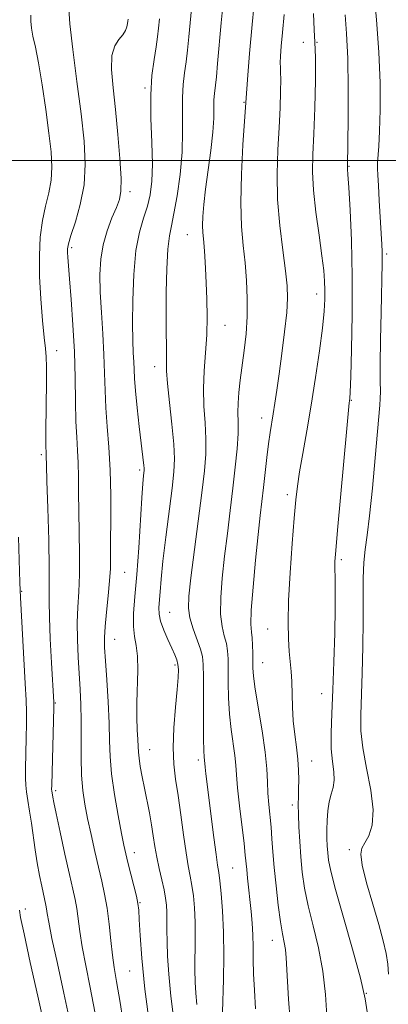
# Model space of a CAD drawing. Extents: x 2084800 to 2087700, y 322300 to 325200.
# Drawn here: x 2087154 to 2087237, y 322810 to 323032 of the extents above; entities that cross this region are included whole.
import ezdxf

# ---------------------------------------------------------------- set-up
doc = ezdxf.new("R2010")
doc.units = 0
doc.header["$MEASUREMENT"] = 0
for name, color, linetype, lineweight in [('32000', 7, 'Continuous', 0), ('DTM SPOT ELEVATION', 2, 'Continuous', 13), ('INDEX CONTOUR', 41, 'Continuous', 13), ('INTERMEDIATE CONTOUR', 44, 'Continuous', 0)]:
    doc.layers.add(name, color=color, linetype=linetype, lineweight=lineweight)

msp = doc.modelspace()

# ---------------------------------------------------------------- linework, layer by layer
at = {"layer": '32000', "flags": 128}
msp.add_lwpolyline([(2085000, 323000), (2087500, 323000)], dxfattribs=at)
at = {"layer": 'DTM SPOT ELEVATION'}
for p in [(2087217.56, 323026.59, 1079.4), (2087220.69, 323026.58, 1080), (2087181.89, 323016.28, 1069.8), (2087204.23, 323013.08, 1075.9), (2087227.92, 322998.65, 1082.1), (2087178.49, 322992.94, 1068.4), (2087191.46, 322983.26, 1073.2), (2087165.34, 322980.32, 1066.3), (2087236.38, 322978.89, 1084.3), (2087220.59, 322969.89, 1079.4), (2087199.94, 322962.83, 1074.8), (2087161.97, 322957.12, 1064.7), (2087184.07, 322953.53, 1071.4), (2087228.45, 322945.91, 1082.1), (2087208.2, 322941.96, 1077.4), (2087158.55, 322933.67, 1063.7), (2087180.67, 322930.27, 1069.7), (2087213.98, 322924.68, 1079.6), (2087226.2, 322910.06, 1082.3), (2087177.31, 322907.23, 1068.9), (2087154.07, 322902.9, 1062.1), (2087187.44, 322898.2, 1072.9), (2087209.55, 322894.43, 1079.2), (2087175.1, 322892.1, 1068.8), (2087188.66, 322886.31, 1071.7), (2087208.43, 322886.81, 1078.8), (2087221.73, 322879.83, 1081.2), (2087161.7, 322877.72, 1064.1), (2087182.92, 322867.25, 1070.8), (2087193.92, 322864.95, 1073.6), (2087219.49, 322864.71, 1080.8), (2087161.73, 322857.98, 1064.3), (2087215.08, 322854.74, 1079.6), (2087179.52, 322844.05, 1068.6), (2087227.97, 322844.68, 1083.6), (2087201.65, 322840.56, 1075), (2087180.75, 322832.75, 1068.1), (2087154.94, 322831.34, 1060.6), (2087210.61, 322824.28, 1077.3), (2087178.48, 322817.36, 1067.1), (2087231.79, 322812.37, 1082)]:
    msp.add_point(p, dxfattribs=at)
at = {"layer": 'INDEX CONTOUR'}
for points in [[(2087219.906, 323033.067, 1080), (2087220.002, 323029.446, 1080), (2087220.208, 323026.68, 1080), (2087220.358, 323023.22, 1080), (2087220.328, 323017.993, 1080), (2087220.159, 323011.811, 1080), (2087219.932, 323005.958, 1080), (2087219.735, 323001.352, 1080), (2087219.683, 322997.443, 1080), (2087219.897, 322993.316, 1080), (2087220.44, 322988.351, 1080), (2087221.145, 322983.128, 1080), (2087221.786, 322978.523, 1080), (2087222.189, 322975.175, 1080), (2087222.382, 322972.782, 1080), (2087222.442, 322970.802, 1080), (2087222.42, 322968.706, 1080), (2087222.26, 322966.007, 1080), (2087221.88, 322962.23, 1080), (2087221.222, 322957.092, 1080), (2087220.355, 322951.079, 1080), (2087219.373, 322944.87, 1080), (2087218.374, 322939.069, 1080), (2087217.458, 322933.979, 1080), (2087216.729, 322929.828, 1080), (2087216.247, 322926.627, 1080), (2087215.904, 322923.519, 1080), (2087215.551, 322919.433, 1080), (2087215.087, 322913.672, 1080), (2087214.61, 322907.067, 1080), (2087214.267, 322900.826, 1080), (2087214.163, 322895.901, 1080), (2087214.25, 322892.196, 1080), (2087214.436, 322889.357, 1080), (2087214.828, 322884.883, 1080), (2087214.968, 322882.57, 1080), (2087215.145, 322876.826, 1080), (2087215.332, 322873.709, 1080), (2087215.661, 322870.673, 1080), (2087216.048, 322867.786, 1080), (2087216.369, 322865.093, 1080), (2087216.532, 322862.632, 1080), (2087216.569, 322860.417, 1080), (2087216.536, 322858.454, 1080), (2087216.49, 322856.696, 1080), (2087216.467, 322854.873, 1080), (2087216.496, 322852.659, 1080), (2087216.604, 322849.827, 1080), (2087216.788, 322846.55, 1080), (2087217.038, 322843.096, 1080), (2087217.366, 322839.651, 1080), (2087217.867, 322836.06, 1080), (2087218.655, 322832.081, 1080), (2087219.777, 322827.544, 1080), (2087220.998, 322822.561, 1080), (2087222.016, 322817.312, 1080), (2087222.608, 322812.048, 1080), (2087222.866, 322807.299, 1080)], [(2087185.141, 323031.876, 1070), (2087184.948, 323029.805, 1070), (2087184.729, 323027.828, 1070), (2087184.403, 323025.582, 1070), (2087183.933, 323022.745, 1070), (2087183.467, 323019.168, 1070), (2087183.192, 323014.745, 1070), (2087183.229, 323009.509, 1070), (2087183.425, 323004.06, 1070), (2087183.56, 322999.139, 1070), (2087183.454, 322995.291, 1070), (2087183.073, 322992.277, 1070), (2087182.43, 322989.664, 1070), (2087181.563, 322987.012, 1070), (2087180.638, 322983.849, 1070), (2087179.855, 322979.697, 1070), (2087179.363, 322974.33, 1070), (2087179.133, 322968.518, 1070), (2087179.084, 322963.286, 1070), (2087179.146, 322959.408, 1070), (2087179.256, 322956.681, 1070), (2087179.361, 322954.654, 1070), (2087179.429, 322952.868, 1070), (2087179.526, 322950.834, 1070), (2087179.741, 322948.054, 1070), (2087180.127, 322944.259, 1070), (2087180.601, 322940.075, 1070), (2087181.653, 322931.23, 1070), (2087181.693, 322930.653, 1070), (2087181.682, 322930.217, 1070), (2087181.534, 322928.924, 1070), (2087181.386, 322927.224, 1070), (2087181.166, 322923.984, 1070), (2087180.485, 322912.706, 1070), (2087180.067, 322906.689, 1070), (2087179.647, 322901.743, 1070), (2087179.339, 322897.908, 1070), (2087179.276, 322894.999, 1070), (2087179.527, 322892.77, 1070), (2087179.921, 322890.728, 1070), (2087180.225, 322888.315, 1070), (2087180.27, 322885.145, 1070), (2087180.044, 322877.827, 1070), (2087180.061, 322874.521, 1070), (2087180.165, 322871.731, 1070), (2087180.275, 322869.55, 1070), (2087180.338, 322867.984, 1070), (2087180.404, 322866.703, 1070), (2087180.553, 322865.292, 1070), (2087180.844, 322863.425, 1070), (2087181.26, 322861.135, 1070), (2087181.766, 322858.544, 1070), (2087182.88, 322852.976, 1070), (2087183.375, 322850.285, 1070), (2087183.778, 322847.799, 1070), (2087184.151, 322845.418, 1070), (2087184.583, 322842.991, 1070), (2087185.131, 322840.431, 1070), (2087185.713, 322837.907, 1070), (2087186.216, 322835.648, 1070), (2087186.553, 322833.808, 1070), (2087186.74, 322832.217, 1070), (2087186.821, 322830.625, 1070), (2087186.838, 322828.806, 1070), (2087186.838, 322826.624, 1070), (2087186.868, 322823.966, 1070), (2087186.978, 322820.709, 1070), (2087187.241, 322816.688, 1070), (2087187.73, 322811.725, 1070), (2087188.487, 322805.797, 1070)], [(2087153.582, 322831.055, 1060), (2087153.865, 322829.445, 1060), (2087154.634, 322825.714, 1060), (2087156.044, 322819.271, 1060), (2087157.73, 322811.713, 1060), (2087160.996, 322797.168, 1060)]]:
    msp.add_polyline3d(points, dxfattribs=at)
at = {"layer": 'INTERMEDIATE CONTOUR'}
for points in [[(2087207.56, 323046.344, 1076), (2087206.08, 323030.63, 1076), (2087205.496, 323024.119, 1076), (2087205.079, 323019.21, 1076), (2087204.613, 323013.048, 1076), (2087203.99, 323003.49, 1076), (2087203.647, 322996.886, 1076), (2087203.492, 322990.413, 1076), (2087203.652, 322985.15, 1076), (2087204.027, 322980.852, 1076), (2087204.453, 322976.943, 1076), (2087204.79, 322972.963, 1076), (2087204.971, 322968.898, 1076), (2087204.946, 322964.851, 1076), (2087204.692, 322960.918, 1076), (2087204.282, 322957.174, 1076), (2087203.389, 322950.52, 1076), (2087203.056, 322947.707, 1076), (2087202.871, 322945.278, 1076), (2087202.855, 322943.183, 1076), (2087202.901, 322941.056, 1076), (2087202.869, 322938.452, 1076), (2087202.651, 322935.032, 1076), (2087202.257, 322930.88, 1076), (2087201.731, 322926.19, 1076), (2087201.116, 322921.151, 1076), (2087200.467, 322915.959, 1076), (2087199.844, 322910.811, 1076), (2087199.313, 322905.91, 1076), (2087198.974, 322901.492, 1076), (2087198.939, 322897.8, 1076), (2087199.261, 322894.989, 1076), (2087199.773, 322892.863, 1076), (2087200.25, 322891.136, 1076), (2087200.521, 322889.521, 1076), (2087200.621, 322887.713, 1076), (2087200.639, 322882.407, 1076), (2087200.713, 322878.922, 1076), (2087200.924, 322875.273, 1076), (2087201.304, 322871.757, 1076), (2087202.129, 322865.898, 1076), (2087202.344, 322863.758, 1076), (2087202.503, 322861.586, 1076), (2087202.758, 322858.663, 1076), (2087203.211, 322854.562, 1076), (2087204.229, 322846.079, 1076), (2087204.52, 322843.466, 1076), (2087204.826, 322840.213, 1076), (2087205.023, 322838.273, 1076), (2087205.821, 322830.792, 1076), (2087206.057, 322828.148, 1076), (2087206.215, 322825.497, 1076), (2087206.276, 322822.821, 1076), (2087206.302, 322819.97, 1076), (2087206.374, 322816.754, 1076), (2087206.555, 322813.034, 1076), (2087206.84, 322808.874, 1076)], [(2087199.658, 323037.081, 1074), (2087199.095, 323030.977, 1074), (2087198.275, 323021.834, 1074), (2087197.984, 323018.826, 1074), (2087197.549, 323015.104, 1074), (2087197.455, 323013.616, 1074), (2087197.454, 323011.847, 1074), (2087197.427, 323009.511, 1074), (2087197.225, 323006.347, 1074), (2087196.756, 323002.253, 1074), (2087195.57, 322993.501, 1074), (2087195.178, 322990.055, 1074), (2087194.967, 322987.394, 1074), (2087194.902, 322985.367, 1074), (2087194.947, 322983.788, 1074), (2087195.064, 322982.332, 1074), (2087195.219, 322980.638, 1074), (2087195.379, 322978.415, 1074), (2087195.541, 322975.647, 1074), (2087195.704, 322972.393, 1074), (2087195.856, 322968.719, 1074), (2087195.929, 322964.766, 1074), (2087195.842, 322960.688, 1074), (2087195.558, 322956.616, 1074), (2087195.231, 322952.58, 1074), (2087195.059, 322948.584, 1074), (2087195.174, 322944.647, 1074), (2087195.438, 322940.843, 1074), (2087195.64, 322937.259, 1074), (2087195.607, 322933.848, 1074), (2087195.305, 322930.038, 1074), (2087194.732, 322925.119, 1074), (2087193.923, 322918.73, 1074), (2087192.271, 322905.929, 1074), (2087191.798, 322901.858, 1074), (2087191.694, 322899.151, 1074), (2087192.011, 322896.919, 1074), (2087192.742, 322894.483, 1074), (2087194.438, 322889.869, 1074), (2087194.879, 322888.233, 1074), (2087195.04, 322886.423, 1074), (2087195.06, 322883.553, 1074), (2087195.056, 322879.106, 1074), (2087195.062, 322874.033, 1074), (2087195.092, 322869.656, 1074), (2087195.152, 322866.969, 1074), (2087195.226, 322865.664, 1074), (2087195.465, 322863.333, 1074), (2087195.644, 322861.83, 1074), (2087197.432, 322847.416, 1074), (2087197.92, 322843.638, 1074), (2087198.26, 322841.232, 1074), (2087198.51, 322839.566, 1074), (2087198.763, 322837.689, 1074), (2087199.078, 322834.833, 1074), (2087199.39, 322830.945, 1074), (2087199.602, 322826.153, 1074), (2087199.646, 322820.722, 1074), (2087199.577, 322815.47, 1074), (2087199.409, 322808.134, 1074)], [(2087233.472, 323038.472, 1084), (2087234.114, 323031.67, 1084), (2087234.64, 323024.355, 1084), (2087234.893, 323017.451, 1084), (2087234.913, 323011.421, 1084), (2087234.79, 323006.605, 1084), (2087234.608, 323003.221, 1084), (2087234.305, 322999.45, 1084), (2087234.283, 322998.201, 1084), (2087234.356, 322996.697, 1084), (2087234.505, 322994.384, 1084), (2087234.709, 322990.946, 1084), (2087235.256, 322981.071, 1084), (2087235.332, 322979.458, 1084), (2087235.363, 322978.222, 1084), (2087235.358, 322976.869, 1084), (2087235.13, 322965.754, 1084), (2087235.018, 322959.597, 1084), (2087234.947, 322954.085, 1084), (2087234.939, 322950.282, 1084), (2087234.958, 322947.904, 1084), (2087234.949, 322946.323, 1084), (2087234.863, 322944.871, 1084), (2087234.313, 322938.895, 1084), (2087233.801, 322932.988, 1084), (2087233.186, 322926.143, 1084), (2087232.549, 322919.946, 1084), (2087231.967, 322915.547, 1084), (2087231.499, 322912.373, 1084), (2087231.199, 322909.419, 1084), (2087231.095, 322905.844, 1084), (2087231.105, 322896.293, 1084), (2087231.018, 322890.419, 1084), (2087230.859, 322884.47, 1084), (2087230.525, 322875.053, 1084), (2087230.573, 322871.497, 1084), (2087230.995, 322867.69, 1084), (2087231.858, 322863.066, 1084), (2087232.795, 322858.13, 1084), (2087233.322, 322853.656, 1084), (2087233.103, 322850.249, 1084), (2087232.368, 322847.85, 1084), (2087231.49, 322846.233, 1084), (2087230.812, 322845.078, 1084), (2087230.545, 322843.681, 1084), (2087230.87, 322841.244, 1084), (2087231.872, 322837.271, 1084), (2087233.247, 322832.467, 1084), (2087234.598, 322827.84, 1084), (2087235.604, 322824.169, 1084), (2087236.259, 322821.312, 1084), (2087236.635, 322818.898, 1084), (2087236.807, 322816.63, 1084)], [(2087192.502, 323035.724, 1072), (2087191.791, 323027.833, 1072), (2087191.502, 323024.832, 1072), (2087191.193, 323022.204, 1072), (2087190.836, 323019.724, 1072), (2087190.509, 323017.136, 1072), (2087190.324, 323014.18, 1072), (2087190.336, 323010.646, 1072), (2087190.386, 323006.527, 1072), (2087190.258, 323001.871, 1072), (2087189.803, 322996.833, 1072), (2087189.137, 322991.986, 1072), (2087188.439, 322988.013, 1072), (2087187.855, 322985.293, 1072), (2087187.404, 322983.003, 1072), (2087187.07, 322980.019, 1072), (2087186.839, 322975.572, 1072), (2087186.703, 322970.32, 1072), (2087186.654, 322965.281, 1072), (2087186.677, 322961.263, 1072), (2087186.727, 322958.266, 1072), (2087186.75, 322956.083, 1072), (2087186.723, 322954.411, 1072), (2087186.746, 322952.559, 1072), (2087186.949, 322949.737, 1072), (2087187.407, 322945.474, 1072), (2087187.964, 322940.55, 1072), (2087188.411, 322936.065, 1072), (2087188.574, 322932.743, 1072), (2087188.434, 322929.816, 1072), (2087188.01, 322926.144, 1072), (2087186.602, 322915.095, 1072), (2087185.952, 322909.68, 1072), (2087185.534, 322905.642, 1072), (2087185.299, 322902.831, 1072), (2087185.041, 322899.261, 1072), (2087185.074, 322897.799, 1072), (2087185.407, 322896.161, 1072), (2087186.124, 322894.157, 1072), (2087187.049, 322892.026, 1072), (2087187.941, 322890.104, 1072), (2087188.606, 322888.637, 1072), (2087189.043, 322887.497, 1072), (2087189.305, 322886.46, 1072), (2087189.426, 322885.27, 1072), (2087189.393, 322883.523, 1072), (2087189.182, 322880.775, 1072), (2087188.802, 322876.792, 1072), (2087188.416, 322872.17, 1072), (2087188.223, 322867.709, 1072), (2087188.37, 322863.975, 1072), (2087188.789, 322860.585, 1072), (2087189.36, 322856.918, 1072), (2087189.977, 322852.577, 1072), (2087190.59, 322848.046, 1072), (2087191.164, 322844.035, 1072), (2087191.669, 322841.045, 1072), (2087192.108, 322838.763, 1072), (2087192.489, 322836.669, 1072), (2087192.815, 322834.321, 1072), (2087193.065, 322831.581, 1072), (2087193.212, 322828.389, 1072), (2087193.242, 322824.764, 1072), (2087193.174, 322817.66, 1072), (2087193.201, 322814.88, 1072), (2087193.326, 322812.41, 1072), (2087193.574, 322809.81, 1072)], [(2087156.174, 323032.753, 1064), (2087156.147, 323031.395, 1064), (2087156.295, 323029.835, 1064), (2087156.651, 323028.017, 1064), (2087157.197, 323025.552, 1064), (2087157.904, 323021.971, 1064), (2087158.724, 323017.039, 1064), (2087159.551, 323011.462, 1064), (2087160.26, 323006.178, 1064), (2087160.742, 323001.908, 1064), (2087160.926, 322998.485, 1064), (2087160.754, 322995.525, 1064), (2087160.215, 322992.674, 1064), (2087159.484, 322989.712, 1064), (2087158.785, 322986.453, 1064), (2087158.305, 322982.741, 1064), (2087158.082, 322978.542, 1064), (2087158.121, 322973.854, 1064), (2087158.402, 322968.796, 1064), (2087158.81, 322963.971, 1064), (2087159.206, 322960.102, 1064), (2087159.481, 322957.618, 1064), (2087159.634, 322955.769, 1064), (2087159.695, 322953.51, 1064), (2087159.692, 322950.105, 1064), (2087159.575, 322939.082, 1064), (2087159.563, 322936.847, 1064), (2087159.568, 322935.33, 1064), (2087159.587, 322934.389, 1064), (2087159.633, 322933.431, 1064), (2087159.687, 322931.276, 1064), (2087159.791, 322927.698, 1064), (2087159.982, 322921.629, 1064), (2087160.187, 322914.464, 1064), (2087160.32, 322908.07, 1064), (2087160.326, 322903.757, 1064), (2087160.291, 322900.589, 1064), (2087160.336, 322897.073, 1064), (2087160.544, 322892.187, 1064), (2087160.841, 322886.8, 1064), (2087161.375, 322877.943, 1064), (2087161.381, 322877.642, 1064), (2087161.362, 322876.712, 1064), (2087160.87, 322859.21, 1064), (2087160.857, 322858.256, 1064), (2087160.877, 322857.951, 1064), (2087161.099, 322856.531, 1064), (2087161.327, 322855.355, 1064), (2087161.855, 322852.849, 1064), (2087162.764, 322848.669, 1064), (2087163.863, 322843.698, 1064), (2087164.894, 322839.128, 1064), (2087165.655, 322835.841, 1064), (2087166.173, 322833.498, 1064), (2087166.534, 322831.448, 1064), (2087167.186, 322826.302, 1064), (2087167.729, 322822.826, 1064), (2087168.547, 322818.592, 1064), (2087169.555, 322813.672, 1064), (2087170.627, 322808.18, 1064)], [(2087164.722, 323034.154, 1066), (2087164.93, 323030.809, 1066), (2087165.608, 323025.018, 1066), (2087166.564, 323017.786, 1066), (2087167.508, 323010.529, 1066), (2087168.186, 323004.351, 1066), (2087168.446, 322999.139, 1066), (2087168.168, 322994.469, 1066), (2087167.318, 322990.054, 1066), (2087166.201, 322986.144, 1066), (2087165.207, 322983.12, 1066), (2087164.637, 322981.22, 1066), (2087164.427, 322980.094, 1066), (2087164.423, 322979.246, 1066), (2087164.497, 322978.177, 1066), (2087164.906, 322973.313, 1066), (2087165.273, 322968.684, 1066), (2087165.668, 322962.975, 1066), (2087165.986, 322956.878, 1066), (2087166.154, 322951.01, 1066), (2087166.238, 322945.699, 1066), (2087166.329, 322941.2, 1066), (2087166.498, 322937.643, 1066), (2087166.698, 322934.682, 1066), (2087166.856, 322931.841, 1066), (2087166.922, 322928.709, 1066), (2087166.938, 322925.113, 1066), (2087166.971, 322920.942, 1066), (2087167.139, 322911.262, 1066), (2087167.126, 322906.687, 1066), (2087166.967, 322902.82, 1066), (2087166.757, 322899.372, 1066), (2087166.627, 322895.895, 1066), (2087166.672, 322892.067, 1066), (2087166.85, 322888.078, 1066), (2087167.301, 322880.783, 1066), (2087167.464, 322877.43, 1066), (2087167.543, 322873.823, 1066), (2087167.51, 322865.469, 1066), (2087167.595, 322861.474, 1066), (2087167.874, 322858.049, 1066), (2087168.341, 322854.928, 1066), (2087168.976, 322851.702, 1066), (2087169.744, 322848.091, 1066), (2087170.578, 322844.322, 1066), (2087171.402, 322840.751, 1066), (2087172.151, 322837.613, 1066), (2087172.804, 322834.657, 1066), (2087173.353, 322831.511, 1066), (2087173.8, 322827.94, 1066), (2087174.177, 322824.262, 1066), (2087174.539, 322820.934, 1066), (2087174.939, 322818.141, 1066), (2087175.479, 322814.984, 1066), (2087176.268, 322810.292, 1066), (2087177.36, 322803.392, 1066)], [(2087213.273, 323032.911, 1078), (2087212.892, 323028.849, 1078), (2087212.612, 323025.742, 1078), (2087212.443, 323023.516, 1078), (2087212.382, 323022.002, 1078), (2087212.413, 323020.965, 1078), (2087212.481, 323019.897, 1078), (2087212.521, 323018.226, 1078), (2087212.479, 323015.507, 1078), (2087212.349, 323011.822, 1078), (2087212.133, 323007.387, 1078), (2087211.866, 323002.397, 1078), (2087211.695, 322996.975, 1078), (2087211.794, 322991.224, 1078), (2087212.268, 322985.327, 1078), (2087212.946, 322979.779, 1078), (2087213.58, 322975.156, 1078), (2087213.965, 322971.777, 1078), (2087214.059, 322968.943, 1078), (2087213.858, 322965.702, 1078), (2087213.384, 322961.395, 1078), (2087212.759, 322956.535, 1078), (2087212.126, 322951.927, 1078), (2087211.603, 322948.201, 1078), (2087211.176, 322945.279, 1078), (2087210.806, 322942.907, 1078), (2087210.105, 322938.684, 1078), (2087209.748, 322936.174, 1078), (2087209.376, 322933.068, 1078), (2087208.634, 322926.323, 1078), (2087207.895, 322920.004, 1078), (2087207.417, 322915.693, 1078), (2087206.827, 322909.962, 1078), (2087206.256, 322903.832, 1078), (2087205.867, 322898.68, 1078), (2087205.78, 322895.495, 1078), (2087205.894, 322893.719, 1078), (2087206.062, 322892.404, 1078), (2087206.163, 322890.809, 1078), (2087206.199, 322889.004, 1078), (2087206.202, 322887.265, 1078), (2087206.222, 322885.708, 1078), (2087206.365, 322883.811, 1078), (2087206.757, 322880.891, 1078), (2087208.28, 322871.481, 1078), (2087208.97, 322866.687, 1078), (2087209.346, 322862.913, 1078), (2087209.506, 322859.964, 1078), (2087209.617, 322857.41, 1078), (2087209.811, 322854.894, 1078), (2087210.317, 322849.782, 1078), (2087210.53, 322847.149, 1078), (2087210.751, 322844.223, 1078), (2087211.045, 322840.724, 1078), (2087211.461, 322836.54, 1078), (2087211.954, 322832.213, 1078), (2087212.459, 322828.448, 1078), (2087212.916, 322825.751, 1078), (2087213.295, 322823.828, 1078), (2087213.57, 322822.185, 1078), (2087213.733, 322820.365, 1078), (2087213.998, 322815.017, 1078), (2087214.247, 322811.035, 1078), (2087214.598, 322806.244, 1078)], [(2087227.012, 323032.823, 1082), (2087227.365, 323028.574, 1082), (2087227.621, 323022.984, 1082), (2087227.714, 323016.237, 1082), (2087227.69, 323009.451, 1082), (2087227.528, 322998.593, 1082), (2087227.538, 322998.396, 1082), (2087227.573, 322998.02, 1082), (2087227.662, 322996.791, 1082), (2087227.845, 322993.914, 1082), (2087228.134, 322988.827, 1082), (2087228.432, 322981.925, 1082), (2087228.613, 322973.841, 1082), (2087228.598, 322965.298, 1082), (2087228.449, 322957.385, 1082), (2087228.272, 322951.281, 1082), (2087228.145, 322947.804, 1082), (2087228.069, 322946.326, 1082), (2087228.018, 322945.86, 1082), (2087227.952, 322945.38, 1082), (2087227.778, 322943.707, 1082), (2087227.391, 322939.626, 1082), (2087225.305, 322916.724, 1082), (2087224.899, 322912.11, 1082), (2087224.722, 322909.602, 1082), (2087224.696, 322907.948, 1082), (2087224.745, 322906.027, 1082), (2087224.8, 322903.245, 1082), (2087224.798, 322899.142, 1082), (2087224.692, 322893.496, 1082), (2087224.501, 322887.036, 1082), (2087224.264, 322880.737, 1082), (2087224.028, 322875.38, 1082), (2087223.876, 322871, 1082), (2087223.905, 322867.443, 1082), (2087224.153, 322864.564, 1082), (2087224.447, 322862.236, 1082), (2087224.555, 322860.341, 1082), (2087224.319, 322858.738, 1082), (2087223.872, 322857.209, 1082), (2087223.415, 322855.513, 1082), (2087223.11, 322853.486, 1082), (2087222.956, 322851.285, 1082), (2087222.909, 322849.144, 1082), (2087222.93, 322847.239, 1082), (2087223.002, 322845.545, 1082), (2087223.111, 322843.976, 1082), (2087223.295, 322842.32, 1082), (2087223.782, 322839.851, 1082), (2087224.851, 322835.713, 1082), (2087226.638, 322829.46, 1082), (2087228.705, 322822.279, 1082), (2087230.475, 322815.762, 1082), (2087231.511, 322811.138, 1082), (2087231.95, 322808.153, 1082)], [(2087178.118, 323031.845, 1068), (2087178.065, 323031.377, 1068), (2087177.983, 323030.825, 1068), (2087177.836, 323030.117, 1068), (2087177.525, 323029.27, 1068), (2087176.936, 323028.324, 1068), (2087176.03, 323027.255, 1068), (2087175.082, 323025.798, 1068), (2087174.439, 323023.624, 1068), (2087174.357, 323020.478, 1068), (2087174.705, 323016.384, 1068), (2087175.257, 323011.439, 1068), (2087175.812, 323005.87, 1068), (2087176.256, 323000.42, 1068), (2087176.502, 322995.961, 1068), (2087176.47, 322993.075, 1068), (2087176.124, 322991.177, 1068), (2087175.442, 322989.392, 1068), (2087174.446, 322987.032, 1068), (2087173.357, 322984.158, 1068), (2087172.446, 322981.017, 1068), (2087171.919, 322977.779, 1068), (2087171.744, 322974.292, 1068), (2087171.827, 322970.326, 1068), (2087172.071, 322965.762, 1068), (2087172.375, 322960.926, 1068), (2087172.635, 322956.26, 1068), (2087172.782, 322952.072, 1068), (2087172.893, 322948.18, 1068), (2087173.077, 322944.271, 1068), (2087173.405, 322940.07, 1068), (2087173.783, 322935.433, 1068), (2087174.079, 322930.25, 1068), (2087174.197, 322924.553, 1068), (2087174.19, 322918.951, 1068), (2087174.148, 322914.187, 1068), (2087174.135, 322910.745, 1068), (2087174.091, 322908.061, 1068), (2087173.931, 322905.305, 1068), (2087173.608, 322901.892, 1068), (2087173.219, 322898.233, 1068), (2087172.902, 322894.978, 1068), (2087172.764, 322892.526, 1068), (2087172.804, 322890.251, 1068), (2087172.986, 322887.271, 1068), (2087173.27, 322882.998, 1068), (2087173.573, 322878.023, 1068), (2087173.803, 322873.235, 1068), (2087173.913, 322869.258, 1068), (2087174.043, 322865.667, 1068), (2087174.376, 322861.774, 1068), (2087175.031, 322857.151, 1068), (2087175.849, 322852.403, 1068), (2087176.603, 322848.388, 1068), (2087177.135, 322845.691, 1068), (2087177.551, 322843.782, 1068), (2087178.025, 322841.852, 1068), (2087179.38, 322836.578, 1068), (2087179.97, 322834.205, 1068), (2087180.319, 322832.578, 1068), (2087180.496, 322831.103, 1068), (2087180.618, 322828.951, 1068), (2087180.806, 322825.41, 1068), (2087181.189, 322820.239, 1068), (2087181.902, 322813.313, 1068), (2087183.001, 322804.813, 1068)], [(2087153.35, 322915.141, 1062), (2087153.684, 322904.917, 1062), (2087153.843, 322901.497, 1062), (2087154.893, 322882.128, 1062), (2087155.083, 322878.399, 1062), (2087155.171, 322875.761, 1062), (2087155.174, 322873.149, 1062), (2087155.115, 322869.8, 1062), (2087154.962, 322862.995, 1062), (2087154.946, 322860.819, 1062), (2087155.012, 322859.271, 1062), (2087155.187, 322857.758, 1062), (2087155.485, 322855.806, 1062), (2087155.868, 322853.41, 1062), (2087156.287, 322850.678, 1062), (2087157.134, 322844.691, 1062), (2087157.598, 322841.71, 1062), (2087158.105, 322838.924, 1062), (2087158.607, 322836.485, 1062), (2087159.565, 322832.228, 1062), (2087159.714, 322831.384, 1062), (2087159.863, 322830.313, 1062), (2087160.194, 322828.342, 1062), (2087160.919, 322824.718, 1062), (2087162.154, 322819.044, 1062), (2087163.631, 322812.362, 1062), (2087164.987, 322806.068, 1062)]]:
    msp.add_polyline3d(points, dxfattribs=at)

doc.saveas('drawing.dxf')
